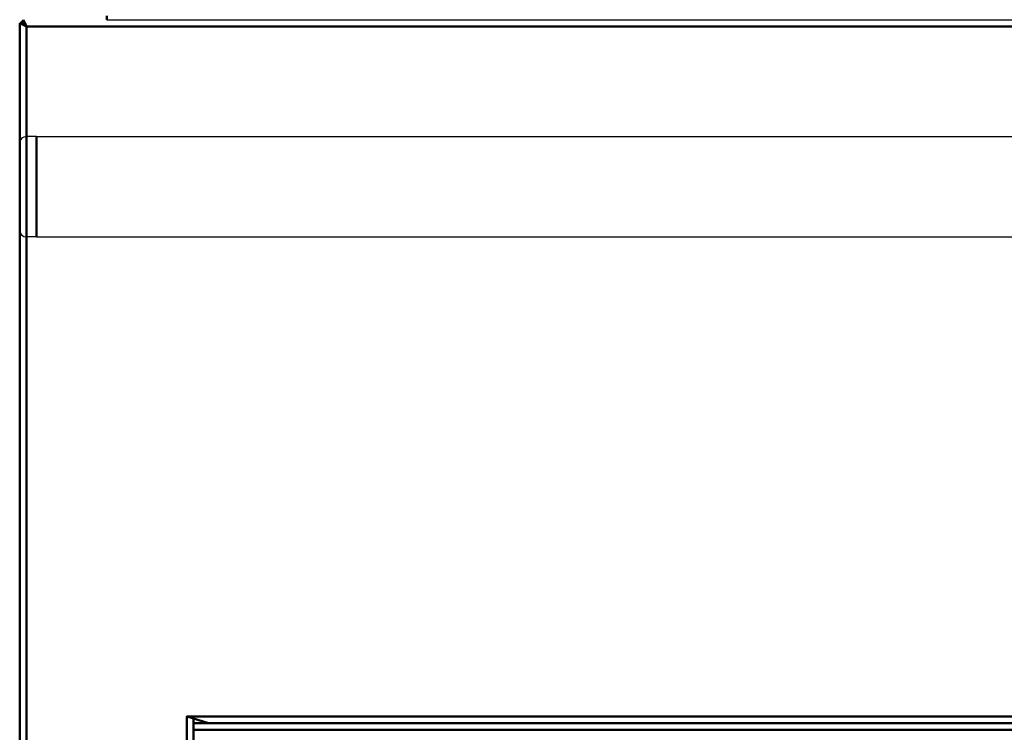
# Model space of a CAD drawing. Extents: x 105 to 5955, y -773 to 3427.
# Drawn here: x 4167 to 4461, y 417 to 630 of the extents above; entities that cross this region are included whole.
import ezdxf

# ---------------------------------------------------------------- set-up
doc = ezdxf.new("R2010")
doc.units = 0
doc.layers.get('0').update_dxf_attribs({"linetype": 'CONTINUOUS'})
doc.layers.add('LE_ALL', color=7, linetype='CONTINUOUS', lineweight=50)

# ---------------------------------------------------------------- blocks, each defined once
blk = doc.blocks.new('_Elec. galv. steel 1.0 mm - DC01+ZE25_25_1__00018')
at = {"layer": 'LE_ALL', "color": 70}
for p, q in [((4168.74, 629.3), (4168.74, 629.3)), ((4188.67, 628.4), (4188.67, 628.4))]:
    blk.add_line(p, q, dxfattribs=at)
blk.add_lwpolyline([(4166.97, 629.32), (4167.03, 629.42), (4167.09, 629.52), (4167.13, 629.57), (4167.2, 629.67), (4167.28, 629.76), (4167.33, 629.81), (4167.42, 629.89), (4167.51, 629.97), (4167.57, 630.02), (4167.67, 630.08), (4167.74, 630.13)], dxfattribs=at)
blk = doc.blocks.new('Elec. galv. steel 1.0 mm - DC01+ZE25_25_1__00017')
blk.add_blockref('_Elec. galv. steel 1.0 mm - DC01+ZE25_25_1__00018', (0, 0))
blk = doc.blocks.new('Dummy_5__00016')
blk.add_blockref('Elec. galv. steel 1.0 mm - DC01+ZE25_25_1__00017', (0, 0))
blk = doc.blocks.new('_Elec. galv. steel 1.0 mm - DC01+ZE25_25_1__00024')
at = {"layer": 'LE_ALL', "color": 70}
for p, q in [((4167.75, 630.39), (4167.74, 630.39)), ((4167.67, 629.32), (4166.67, 629.32)), ((4167.81, 629.32), (4167.67, 629.32)), ((4168.67, 628.39), (4168.67, 628.39)), ((4168.67, 628.39), (5364.67, 628.39)), ((4168.67, 595.39), (4168.67, 628.39)), ((4168.67, 151.39), (4168.67, 565.39)), ((4218.67, 421.27), (4218.67, 150.49)), ((5310.1, 419.89), (4223.17, 419.89))]:
    blk.add_line(p, q, dxfattribs=at)
for points in [[(4167.67, 629.32), (4167.79, 629.21), (4168.33, 628.7), (4168.67, 628.39), (4168.03, 629.08), (4167.75, 629.39), (4167.75, 630.39)], [(4168.67, 628.39), (4168.1, 629.63), (4167.75, 630.39)], [(4166.67, 629.32), (4166.87, 629.23), (4167.76, 628.81), (4168.67, 628.39)], [(4168.67, 151.39), (4167.44, 150.81), (4166.67, 150.46), (4166.67, 150.46), (4166.67, 629.32), (4166.67, 629.32)], [(5364.67, 151.39), (5316.67, 151.39), (5316.67, 421.89), (4216.67, 421.89), (4216.67, 151.39), (4168.67, 151.39)], [(4216.67, 421.89), (4216.71, 421.88), (4223.17, 419.89)]]:
    blk.add_lwpolyline(points, dxfattribs=at)
blk = doc.blocks.new('Elec. galv. steel 1.0 mm - DC01+ZE25_25_1__00023')
blk.add_blockref('_Elec. galv. steel 1.0 mm - DC01+ZE25_25_1__00024', (0, 0))
blk = doc.blocks.new('Dummy_8__00022')
blk.add_blockref('Elec. galv. steel 1.0 mm - DC01+ZE25_25_1__00023', (0, 0))
blk = doc.blocks.new('panels_00015')
for name in ['Dummy_8__00022', 'Dummy_5__00016']:
    blk.add_blockref(name, (0, 0))
blk = doc.blocks.new('_2103209_2_00064')
blk.add_line((4171.67, 565.39), (4168.67, 565.39))
blk.add_lwpolyline([(4171.67, 595.39), (4168.67, 595.39, 0.414214), (4166.67, 593.39)], format="xyb")
blk.add_arc((4168.67, 567.39), 2, 180, -90)
at = {"layer": 'LE_ALL', "color": 70}
for p, q in [((4168.67, 595.39), (4168.67, 565.39)), ((4171.67, 595.39), (4171.67, 565.39))]:
    blk.add_line(p, q, dxfattribs=at)
blk.add_lwpolyline([(4166.67, 593.39), (4166.67, 567.39)], dxfattribs=at)
blk = doc.blocks.new('2103209_2_00063')
blk.add_blockref('_2103209_2_00064', (0, 0))
blk = doc.blocks.new('_9293008_1_00069')
for p, q in [((4171.67, 595.39), (5361.67, 595.39)), ((4171.67, 565.39), (5361.67, 565.39))]:
    blk.add_line(p, q)
at = {"layer": 'LE_ALL', "color": 70}
blk.add_line((4171.67, 565.39), (4171.67, 595.39), dxfattribs=at)
blk = doc.blocks.new('9293008_1_00068')
blk.add_blockref('_9293008_1_00069', (0, 0))
blk = doc.blocks.new('Weld. Ass. water pipe H FS_Welded assembly (Workshop)_1_00067')
blk.add_blockref('9293008_1_00068', (0, 0))
blk = doc.blocks.new('Ass. bumper 120_Assembly_1__00062')
for name in ['2103209_2_00063', 'Weld. Ass. water pipe H FS_Welded assembly (Workshop)_1_00067']:
    blk.add_blockref(name, (0, 0))
blk = doc.blocks.new('ass. underframe_Assembly_14__00014')
for name in ['panels_00015', 'Ass. bumper 120_Assembly_1__00062']:
    blk.add_blockref(name, (0, 0))
blk = doc.blocks.new('_Elec. galv. steel 1.0 mm - DC01+ZE25_25_6__00079')
at = {"layer": 'LE_ALL', "color": 70}
for p, q in [((5315.1, 419.87), (4218.67, 419.87)), ((5314.67, 417.87), (4218.67, 417.87))]:
    blk.add_line(p, q, dxfattribs=at)
blk = doc.blocks.new('Elec. galv. steel 1.0 mm - DC01+ZE25_25_6__00078')
blk.add_blockref('_Elec. galv. steel 1.0 mm - DC01+ZE25_25_6__00079', (0, 0))
blk = doc.blocks.new('_430 stainless steel 1.0 mm - brushed 320_4__00081')
blk.add_line((4192.74, 630.37), (5340.6, 630.37))
at = {"layer": 'LE_ALL', "color": 70}
blk.add_line((4192.74, 630.37), (4192.74, 631.57), dxfattribs=at)
blk = doc.blocks.new('430 stainless steel 1.0 mm - brushed 320_4__00080')
blk.add_blockref('_430 stainless steel 1.0 mm - brushed 320_4__00081', (0, 0))
blk = doc.blocks.new('Base_Assembly_12__00072')
for name in ['430 stainless steel 1.0 mm - brushed 320_4__00080', 'Elec. galv. steel 1.0 mm - DC01+ZE25_25_6__00078']:
    blk.add_blockref(name, (0, 0))
blk = doc.blocks.new('MDD-90-5 SB_Assembly_0_00005')
for name in ['Base_Assembly_12__00072', 'ass. underframe_Assembly_14__00014']:
    blk.add_blockref(name, (0, 0))
blk = doc.blocks.new('FIG3D01_00004')
blk.add_blockref('MDD-90-5 SB_Assembly_0_00005', (0, 0))
blk = doc.blocks.new('ANS3D01_00003')
blk.add_blockref('FIG3D01_00004', (0, 0))

msp = doc.modelspace()

# ---------------------------------------------------------------- block references
msp.add_blockref('ANS3D01_00003', (0, 0))

doc.saveas('drawing.dxf')
